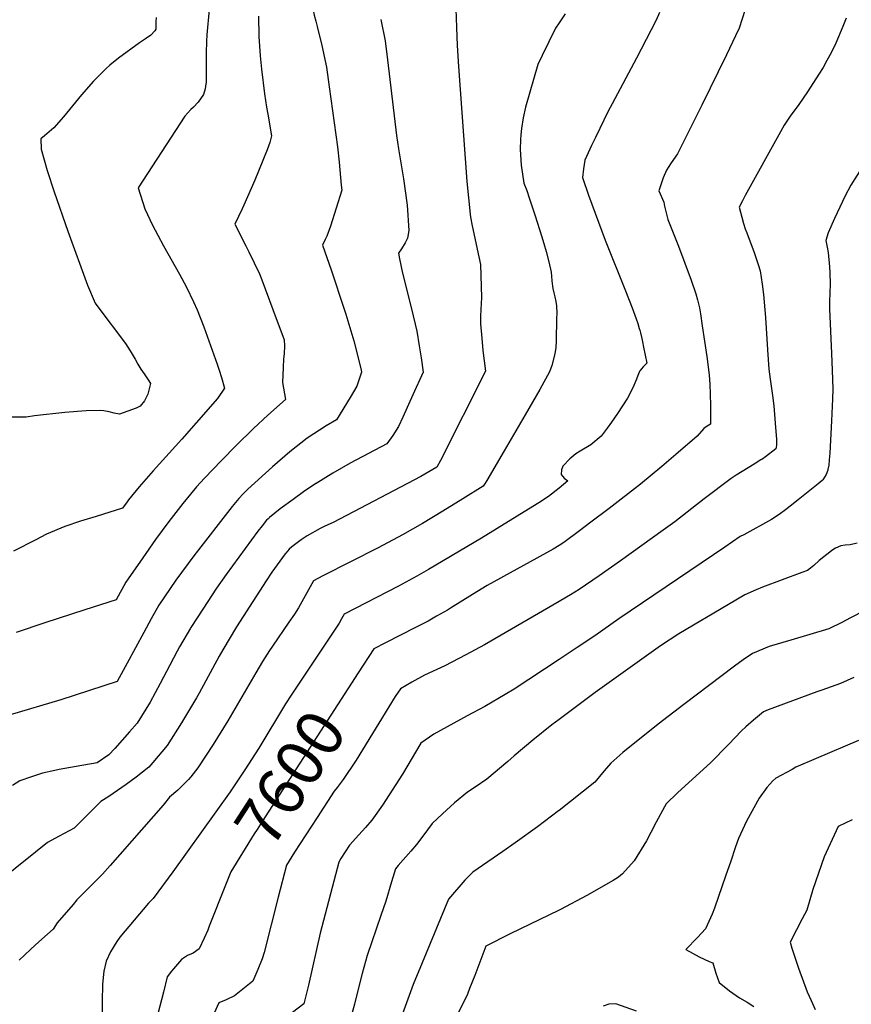
# Model space of a CAD drawing. Units: inches. Extents: x 2572647 to 2577993, y 1539998 to 1545382.
# Drawn here: x 2574670 to 2575179, y 1540871 to 1541473 of the extents above; entities that cross this region are included whole.
import ezdxf
from ezdxf.enums import TextEntityAlignment as Align

# ---------------------------------------------------------------- set-up
doc = ezdxf.new("R2010")
doc.units = ezdxf.units.IN
doc.header["$MEASUREMENT"] = 0
doc.layers.add('tile_2467_33_contour_10ft', color=111, linetype='Continuous')
doc.styles.add('Arial', font='arial.ttf')

msp = doc.modelspace()

# ---------------------------------------------------------------- linework, layer by layer
at = {"layer": 'tile_2467_33_contour_10ft'}
for points, elevation in [([(2574864.03, 1541625.11), (2574860.91, 1541614.33), (2574855.74, 1541589.59), (2574855.21, 1541578.6), (2574855.19, 1541571.19), (2574853.41, 1541551.49), (2574852.15, 1541538.9), (2574849.24, 1541515.7), (2574848.53, 1541511.5), (2574847.16, 1541493.91), (2574849.01, 1541481.12), (2574850.18, 1541475.89), (2574851.03, 1541472.35)], 7650), ([(2574936.74, 1541479.82), (2574937.18, 1541468.29), (2574937.65, 1541457.34), (2574938.44, 1541444.45), (2574943.54, 1541374.25), (2574945.49, 1541354.28), (2574945.78, 1541352.39), (2574946.75, 1541347.16), (2574950.88, 1541328.08), (2574951.84, 1541323.36), (2574952.38, 1541310.03), (2574952.43, 1541303.18), (2574952.14, 1541295.81), (2574951.97, 1541291.74), (2574951.95, 1541289.31), (2574951.94, 1541287.05), (2574952.62, 1541278.44), (2574953.39, 1541270.9), (2574955.05, 1541258.08), (2574927.32, 1541203.46), (2574925.12, 1541199.51), (2574915.45, 1541193.7), (2574861.71, 1541165.51), (2574858.43, 1541164.08), (2574856.14, 1541163.14), (2574853.76, 1541161.99), (2574845.92, 1541157.43), (2574842.21, 1541155.02), (2574838.08, 1541152.04), (2574836.46, 1541150.71), (2574834.76, 1541149.26), (2574832.77, 1541146.9), (2574832.36, 1541146.34), (2574824.28, 1541135.21), (2574820.69, 1541129.98), (2574816.56, 1541123.65), (2574802.54, 1541101.74), (2574794.22, 1541087.73), (2574792.04, 1541083.9), (2574779.69, 1541061.26), (2574778.04, 1541058.42), (2574768.88, 1541043.05), (2574760.19, 1541029.28), (2574751.34, 1541018.74), (2574748.89, 1541015.9), (2574741.17, 1541009.78), (2574735.03, 1541005.35), (2574724.43, 1540997.97), (2574719.65, 1540994.98), (2574713.1, 1540988.45), (2574703.32, 1540978.62), (2574694.05, 1540973.67), (2574687, 1540969.81), (2574679.55, 1540963.96), (2574641.11, 1540933.22)], 7630), ([(2574785.83, 1541479.4), (2574784.39, 1541463.84), (2574784.15, 1541459.86), (2574783.93, 1541452.93), (2574783.96, 1541434.33), (2574783.89, 1541433.82), (2574783.34, 1541430.91), (2574782.45, 1541427.37), (2574779.13, 1541422.78), (2574776.29, 1541419.73), (2574774.73, 1541418.13), (2574770.96, 1541414.14), (2574742.47, 1541370.36), (2574746.51, 1541357.49), (2574751.16, 1541347.5), (2574754.37, 1541341.28), (2574757.88, 1541334.89), (2574767.7, 1541317.45), (2574771.93, 1541309.47), (2574776.25, 1541300.48), (2574778.43, 1541295.65), (2574782.5, 1541285.29), (2574790.71, 1541262.42), (2574791.98, 1541258.74), (2574793.36, 1541254.3), (2574795.18, 1541247.79), (2574791.05, 1541241.54), (2574777.98, 1541226.6), (2574769.09, 1541216.52), (2574751.5, 1541197.29), (2574743.04, 1541187.49), (2574736.56, 1541179.46), (2574735.66, 1541178.32), (2574732.84, 1541174.32), (2574716.76, 1541169.22), (2574707.13, 1541166.32), (2574697.51, 1541163.17), (2574686.29, 1541158.48), (2574679.85, 1541155.04), (2574666.1, 1541148.02)], 7670), ([(2574816.08, 1541475.38), (2574816.3, 1541462.91), (2574817.08, 1541451.06), (2574817.96, 1541442.95), (2574819.77, 1541427.85), (2574821.03, 1541419.72), (2574821.71, 1541415.43), (2574823.95, 1541402.18), (2574822.89, 1541397.98), (2574821.44, 1541393.53), (2574813.9, 1541375.07), (2574807.15, 1541359.78), (2574806.09, 1541357.56), (2574801.58, 1541348.12), (2574808.37, 1541334.82), (2574810.15, 1541331.15), (2574816.63, 1541317.65), (2574818.01, 1541314.02), (2574824.91, 1541295.92), (2574831.7, 1541277.35), (2574831.92, 1541273.7), (2574831.78, 1541268.7), (2574831.28, 1541265.65), (2574831.08, 1541260.39), (2574830.82, 1541251.18), (2574832.53, 1541240.88), (2574821.79, 1541231.34), (2574813.07, 1541223.15), (2574802.48, 1541212.73), (2574793.44, 1541203.54), (2574783.03, 1541192.74), (2574778.17, 1541187.33), (2574774.4, 1541183.02), (2574769.7, 1541177.23), (2574761.26, 1541166.21), (2574753.1, 1541155.19), (2574745.25, 1541143.98), (2574734.86, 1541129.01), (2574729.05, 1541118.39), (2574709.78, 1541112.18), (2574685.34, 1541104.3), (2574667.71, 1541098.36)], 7660), ([(2575113.94, 1541479.4), (2575110.2, 1541468.02), (2575108.03, 1541463.2), (2575102.4, 1541451.59), (2575087.26, 1541420.96), (2575072.43, 1541391.01), (2575068.65, 1541385.56), (2575066.71, 1541382.77), (2575065.74, 1541381.01), (2575063.61, 1541376.34), (2575060.99, 1541368.42), (2575064, 1541361.52), (2575064.4, 1541359.04), (2575066.5, 1541350.95), (2575069.72, 1541342.75), (2575073.06, 1541334.55), (2575080.78, 1541313.78), (2575083.61, 1541305.45), (2575084.58, 1541301.85), (2575085.87, 1541296.93), (2575086.47, 1541293.15), (2575087.62, 1541285.86), (2575090.3, 1541267.12), (2575091.85, 1541255.91), (2575092.27, 1541250.08), (2575092.49, 1541244.22), (2575092.6, 1541237.04), (2575092.59, 1541225.73), (2575090.64, 1541224.49), (2575088.6, 1541223.12), (2575084.4, 1541218.46), (2575071.37, 1541207.15), (2575062.87, 1541199.85), (2575049.73, 1541189.04), (2575030.64, 1541174.23), (2575019.36, 1541165.71), (2575012.41, 1541160.49), (2575002.87, 1541153.34), (2575000, 1541151.61)], 7600), ([(2575061.41, 1541477.46), (2575059.36, 1541472.87), (2575050.3, 1541455.11), (2575047.44, 1541449.54), (2575032.48, 1541421.7), (2575030.06, 1541417.14), (2575022.26, 1541401.17), (2575019.9, 1541396.23), (2575015.7, 1541387.25), (2575014.94, 1541381.88), (2575014.35, 1541376.55), (2575018, 1541365.92), (2575028.24, 1541338.21), (2575040.66, 1541307.35), (2575044.65, 1541297), (2575047.15, 1541290.22), (2575048.17, 1541287.29), (2575049.08, 1541284.31), (2575049.34, 1541283.26), (2575049.72, 1541281.67), (2575050.52, 1541278.18), (2575050.98, 1541276.07), (2575051.65, 1541272.83), (2575053.67, 1541263.11), (2575051.39, 1541260.89), (2575049.45, 1541258.42), (2575048.97, 1541257.59), (2575048.89, 1541257.38), (2575048.84, 1541257.21), (2575047.33, 1541253.36), (2575045.63, 1541249.39), (2575043.79, 1541245.47), (2575041.8, 1541241.6), (2575035.73, 1541232.36), (2575032.01, 1541226.95), (2575029.33, 1541223.24), (2575025.75, 1541218.45), (2575019.41, 1541213.17), (2575012.87, 1541209.27), (2575010.31, 1541207.62), (2575006.46, 1541204.47), (2575002.33, 1541200.12), (2575001.39, 1541197.81), (2575001.26, 1541194.91), (2575003.09, 1541192.71), (2575005.36, 1541191.03), (2575000, 1541186.67)], 7610), ([(2575003.69, 1541476.74), (2575000, 1541471.29)], 7620), ([(2574851.03, 1541472.35), (2574851.85, 1541468.91), (2574854.82, 1541457.33), (2574857.68, 1541444.03), (2574859.37, 1541432.07), (2574864.37, 1541395.42), (2574865.49, 1541385.96), (2574866.73, 1541371.99), (2574866.95, 1541368.97), (2574860.03, 1541346.88), (2574857.81, 1541340.75), (2574856.88, 1541338.75), (2574855.21, 1541335.15), (2574860.48, 1541320.12), (2574868.56, 1541296.09), (2574869.51, 1541293.1), (2574874.34, 1541276.64), (2574878.93, 1541259.02), (2574879.11, 1541257.54), (2574876.17, 1541249.03), (2574872.22, 1541242.07), (2574863.69, 1541228.41), (2574857.5, 1541224.65), (2574845.84, 1541217.15), (2574835.18, 1541208.73), (2574824.67, 1541199.56), (2574809.55, 1541186.09), (2574806.59, 1541183.2), (2574803.99, 1541180.29), (2574799.89, 1541175.34), (2574776.44, 1541145.19), (2574765.47, 1541130.28), (2574755.07, 1541114.96), (2574750.35, 1541106.72), (2574745.78, 1541098.36), (2574735.78, 1541079.61), (2574729.66, 1541068.44), (2574695.18, 1541057.07), (2574663.54, 1541047.74)], 7650), ([(2574753.42, 1541474.51), (2574753.31, 1541472.14), (2574753.18, 1541467.3), (2574752.6, 1541466.42), (2574750.07, 1541463.62), (2574746.92, 1541461.54), (2574743.31, 1541459.05), (2574730.28, 1541449.52), (2574725.11, 1541445.41), (2574722.78, 1541443.33), (2574718.88, 1541439.52), (2574715.11, 1541435.6), (2574707.73, 1541427.17), (2574696.63, 1541413.64), (2574690.79, 1541406.93), (2574685.02, 1541402.18), (2574682.81, 1541400.35), (2574683.14, 1541393.86), (2574686.74, 1541380.89), (2574691.06, 1541367.91), (2574699.39, 1541343.72), (2574711.48, 1541310.82), (2574716.07, 1541299.84), (2574717.81, 1541297.57), (2574734.72, 1541275.19), (2574737.56, 1541270.64), (2574740.53, 1541265.49), (2574742.19, 1541262.47), (2574744.02, 1541259.29), (2574746.09, 1541256.5), (2574748.6, 1541252.93), (2574750.04, 1541250.59), (2574748.42, 1541244.16), (2574746.24, 1541239.99), (2574743.71, 1541236.78), (2574741.24, 1541235.55), (2574730.95, 1541231.89), (2574727.63, 1541232.39), (2574724.65, 1541233.23), (2574721.48, 1541233.89), (2574719.29, 1541234.14), (2574710.58, 1541233.85), (2574697.6, 1541232.98), (2574679.07, 1541230.9), (2574673.86, 1541230.07), (2574664.87, 1541229.99)], 7680), ([(2574890.92, 1541473.17), (2574893.46, 1541460.27), (2574895.07, 1541448.53), (2574900.57, 1541402.35), (2574901.76, 1541394.13), (2574904.73, 1541375.87), (2574906.94, 1541359.63), (2574908.14, 1541344.21), (2574907.18, 1541339.56), (2574905.83, 1541336.63), (2574903.64, 1541333.05), (2574901.77, 1541330.32), (2574902.37, 1541326.92), (2574904.15, 1541318.04), (2574909.74, 1541296.33), (2574912.86, 1541282.63), (2574914.42, 1541273.64), (2574915.63, 1541266.32), (2574916.85, 1541257.46), (2574910.56, 1541243.7), (2574904.27, 1541229.94), (2574901.68, 1541224.38), (2574898.16, 1541218.9), (2574894.61, 1541213.69), (2574883.44, 1541207.75), (2574872.22, 1541201.83), (2574861.46, 1541195.7), (2574851.35, 1541189.51), (2574851.22, 1541189.42), (2574843.67, 1541184.34), (2574837.17, 1541179.71), (2574829.39, 1541173.87), (2574822.79, 1541168.59), (2574821.99, 1541167.92), (2574821.03, 1541166.99), (2574818.21, 1541163.64), (2574815.7, 1541160.27), (2574796.21, 1541133.84), (2574790.28, 1541125.34), (2574781.9, 1541112.64), (2574774.59, 1541101.39), (2574774.34, 1541100.95), (2574767.78, 1541089.65), (2574766.24, 1541086.97), (2574761.72, 1541078.35), (2574755.86, 1541067.09), (2574749.72, 1541055.77), (2574741.76, 1541042.81), (2574737.2, 1541037.65), (2574728.06, 1541027.32), (2574724.55, 1541023.45), (2574717.41, 1541018.55), (2574704.46, 1541016.33), (2574694.12, 1541014.5), (2574691.43, 1541013.9), (2574683.92, 1541012.22), (2574677.09, 1541010.04), (2574670.08, 1541007.67), (2574665.54, 1541004.77)], 7640), ([(2575000, 1541471.29), (2574997.7, 1541467.89), (2574989.54, 1541451.18), (2574987.05, 1541445.76), (2574979.53, 1541419.63), (2574977.91, 1541413.02), (2574976.94, 1541406.6), (2574976.6, 1541402.76), (2574976.42, 1541399.9), (2574976.16, 1541393.67), (2574976.77, 1541384.24), (2574978.31, 1541373.09), (2574980.17, 1541368.75), (2574981.73, 1541364.24), (2574985.4, 1541353.27), (2574989.25, 1541341.04), (2574990.71, 1541336.23), (2574992.14, 1541331.44), (2574993.63, 1541325.06), (2574995.05, 1541318.67), (2574995.33, 1541316.34), (2574995.56, 1541313.34), (2574995.94, 1541310.23), (2574996.16, 1541308.73), (2574996.73, 1541306.08), (2574997.3, 1541303.68), (2574997.97, 1541300.79), (2574998.39, 1541298.13), (2574998.55, 1541293.47), (2574998.5, 1541290.67), (2574998.23, 1541276.48), (2574997.99, 1541272.61), (2574997.38, 1541268.78), (2574995.57, 1541261.68), (2574994.13, 1541257.76), (2574988.11, 1541246.91), (2574979.31, 1541231.53), (2574966.46, 1541209.48), (2574955.76, 1541191.34), (2574954.69, 1541189.57), (2574953.61, 1541187.82), (2574941.16, 1541180.08), (2574928.75, 1541172.46), (2574916.4, 1541165.06), (2574904.17, 1541158.01), (2574889.24, 1541150.04), (2574855.45, 1541132.92), (2574849.76, 1541129.94), (2574847.75, 1541126.25), (2574840.55, 1541113.41), (2574838.04, 1541109.51), (2574834.65, 1541104.54), (2574824.61, 1541090.03), (2574822.81, 1541087.32), (2574818.43, 1541080.54), (2574814.38, 1541073.72), (2574797.21, 1541044.34), (2574788.21, 1541029.83), (2574778.96, 1541015.49), (2574774.74, 1541010.07), (2574773.3, 1541008.32), (2574766.64, 1541001.88), (2574761.51, 1540997.61), (2574757.64, 1540992.75), (2574725.34, 1540955.87), (2574720.67, 1540950.59), (2574718.26, 1540948.18), (2574712.41, 1540942.4), (2574706.65, 1540936.58), (2574704.86, 1540934.73), (2574702.55, 1540932.04), (2574692.88, 1540920.66), (2574690.4, 1540916.88), (2574683.4, 1540910.72), (2574679.36, 1540907.17), (2574676.44, 1540904.47), (2574669.59, 1540897.83)], 7620), ([(2575175.69, 1541474.18), (2575173.67, 1541469.02), (2575169.39, 1541458.81), (2575166.4, 1541452.81), (2575163.89, 1541448.26), (2575161.5, 1541443.97), (2575158.95, 1541439.8), (2575151.96, 1541428.95), (2575146.67, 1541421.28), (2575141.43, 1541414.04), (2575137.75, 1541408.67), (2575135.5, 1541404.63), (2575113.92, 1541365.6), (2575112.16, 1541362.26), (2575110.13, 1541358.41), (2575111.73, 1541352.29), (2575112.86, 1541348.47), (2575113.9, 1541345.32), (2575114.88, 1541342.76), (2575119.42, 1541330.75), (2575121.9, 1541323.36), (2575123.12, 1541319.55), (2575124.24, 1541311.43), (2575125.08, 1541305.08), (2575126.33, 1541290.94), (2575127.54, 1541271.22), (2575128.42, 1541259.35), (2575128.81, 1541256.24), (2575129.18, 1541253.31), (2575130.54, 1541243.21), (2575131.29, 1541236.92), (2575131.85, 1541231.72), (2575132.27, 1541226.45), (2575133.03, 1541216.27), (2575132.95, 1541213.36), (2575132.82, 1541211.29), (2575132.69, 1541210.57), (2575126.32, 1541205.87), (2575123.97, 1541204.21), (2575123.53, 1541203.93), (2575119.29, 1541201.36), (2575108.41, 1541194.5), (2575105.37, 1541192.58), (2575088.8, 1541180.04), (2575070.91, 1541166.1), (2575063.66, 1541160.82), (2575037.62, 1541142.22), (2575024.52, 1541133.02), (2575012.35, 1541124.7), (2575006.87, 1541121.32), (2575004.46, 1541119.85), (2575000, 1541117.25)], 7590), ([(2575184.76, 1541381.97), (2575178.41, 1541371.97), (2575175.06, 1541365.46), (2575171.7, 1541358.58), (2575168.51, 1541351.62), (2575164.64, 1541342.69), (2575163.29, 1541337.99), (2575164.03, 1541333.93), (2575164.59, 1541330.77), (2575165.51, 1541322.05), (2575165.76, 1541318.57), (2575165.95, 1541311.43), (2575165.37, 1541300.81), (2575165.55, 1541296.33), (2575166.76, 1541268.97), (2575167.11, 1541258.69), (2575167.49, 1541247.16), (2575167.27, 1541241.3), (2575166.64, 1541227.77), (2575165.61, 1541208.08), (2575165.26, 1541203.91), (2575164.95, 1541200.68), (2575164.43, 1541198), (2575164.34, 1541197.63), (2575163.33, 1541195.05), (2575161.33, 1541191.63), (2575161.02, 1541191.27), (2575158.53, 1541189.19), (2575146.32, 1541179.41), (2575141.36, 1541175.51), (2575138.51, 1541173.29), (2575134.67, 1541170.58), (2575130.03, 1541167.44), (2575113.04, 1541158.07), (2575110.87, 1541156.95), (2575101.47, 1541150.58), (2575036.53, 1541106.58), (2575021.76, 1541096.29), (2575011.02, 1541089.12), (2575000, 1541081.86)], 7580), ([(2575000, 1541186.67), (2574993.57, 1541181.44), (2574987.49, 1541177.6), (2574983.96, 1541175.41), (2574952.43, 1541156.04), (2574920.07, 1541136.77), (2574912.92, 1541132.74), (2574901.7, 1541126.72), (2574868.37, 1541109.54), (2574866.92, 1541106.74), (2574865.37, 1541104.1), (2574861.76, 1541098.53), (2574858.1, 1541092.99), (2574836.06, 1541059.97), (2574832.66, 1541054.66), (2574816.19, 1541027.53), (2574807.72, 1541014.25), (2574798.78, 1541000.93), (2574763.57, 1540951.85), (2574751.5, 1540935.68), (2574750.89, 1540934.91), (2574748.81, 1540932.78), (2574731.28, 1540911.93), (2574729.38, 1540909.29), (2574725.47, 1540903.09), (2574722.9, 1540897.23), (2574721.32, 1540891.23), (2574720.64, 1540883.31), (2574720.32, 1540872.58), (2574720.44, 1540863.22)], 7610), ([(2575000, 1541151.61), (2574996.31, 1541149.39), (2574956.04, 1541126.99), (2574946.9, 1541121.62), (2574933.52, 1541113.21), (2574931.65, 1541112.07), (2574925.07, 1541108.22), (2574919.79, 1541105.35), (2574912.15, 1541101.29), (2574893.7, 1541092.07), (2574886.56, 1541088.39), (2574877.06, 1541073.69)], 7600), ([(2575182.32, 1541152.91), (2575178, 1541151.94), (2575174.96, 1541151.74), (2575172.42, 1541151.36), (2575169.12, 1541150), (2575168.11, 1541149.32), (2575166.77, 1541148.35), (2575159.16, 1541142.43), (2575155.95, 1541139.29), (2575153.87, 1541137.74), (2575151.9, 1541136.28), (2575148.48, 1541135.09), (2575124.45, 1541126.12), (2575120.52, 1541124.47), (2575113.65, 1541121.31), (2575103.57, 1541115.5), (2575073.22, 1541097.44), (2575062, 1541090.09), (2575022, 1541061.64), (2575000, 1541045.1)], 7570), ([(2575000, 1541117.25), (2574954.33, 1541090.75), (2574942.98, 1541084.63), (2574929.98, 1541078.03), (2574917.56, 1541072.2), (2574909.81, 1541068), (2574902.87, 1541063.92), (2574899.68, 1541059.09), (2574875.8, 1541020.28), (2574874.2, 1541017.83), (2574869.11, 1541010.16), (2574867.9, 1541008.37), (2574864.15, 1541003.47), (2574862.27, 1541001.22), (2574851.89, 1540985.26), (2574838.06, 1540963.91), (2574833.1, 1540956.04), (2574828.01, 1540936.42), (2574819.59, 1540902.62), (2574818.19, 1540898.77), (2574815.67, 1540892.2), (2574812.59, 1540884.97), (2574801.29, 1540876.04), (2574796.24, 1540873.65), (2574791.87, 1540871.89), (2574778.22, 1540842.09)], 7590), ([(2575186.61, 1541111.67), (2575178.33, 1541107.24), (2575173.09, 1541104.47), (2575165.03, 1541100.55), (2575153.39, 1541097.09), (2575141.74, 1541093.72), (2575128.59, 1541089.69), (2575118.3, 1541085.47), (2575112.7, 1541081.59), (2575107.23, 1541077.72), (2575076.22, 1541054.38), (2575060.65, 1541042.17), (2575038.98, 1541024.85), (2575031.57, 1541018.41), (2575027.53, 1541013.67), (2575021.9, 1541006.81), (2575000, 1540989.52)], 7560), ([(2575000, 1541081.86), (2574972.52, 1541063.73), (2574967.07, 1541060.46), (2574954.45, 1541052.96), (2574943.8, 1541047.29), (2574923.27, 1541036.19), (2574915.43, 1541030.53), (2574904.13, 1541011.71), (2574891.9, 1540992.79), (2574885.48, 1540983.5), (2574881.48, 1540978.95), (2574877.36, 1540974.56), (2574871.69, 1540968.17), (2574866.53, 1540960.09), (2574865.12, 1540957.88), (2574853.86, 1540914.33), (2574846.7, 1540882.6), (2574843.83, 1540871.21), (2574825.67, 1540857.25)], 7580), ([(2574877.06, 1541073.69), (2574818.27, 1540982.7), (2574815.17, 1540977.88), (2574813.45, 1540975.17), (2574799.02, 1540951.99), (2574795.77, 1540943.69)], 7600), ([(2575180.3, 1541070.74), (2575172.2, 1541067.03), (2575160.67, 1541063.06), (2575157.8, 1541062.13), (2575127.89, 1541050.92), (2575125, 1541049.7), (2575119.02, 1541044.72), (2575114.18, 1541040.65), (2575111.69, 1541038.26), (2575103.7, 1541029.74), (2575092.62, 1541018.56), (2575088.44, 1541014.77), (2575072.44, 1541000.26), (2575065.56, 1540993.43), (2575064.5, 1540991.66), (2575059.41, 1540982.26), (2575056.17, 1540975.95), (2575053.48, 1540970.92), (2575045.88, 1540958.63), (2575038.78, 1540950.74), (2575036.4, 1540948.7), (2575033.11, 1540946.63), (2575017.05, 1540937.41), (2575000.94, 1540928.96), (2575000, 1540928.5)], 7550), ([(2575000, 1541045.1), (2574995.55, 1541041.75), (2574984.01, 1541032.37), (2574972.53, 1541022.88), (2574968.62, 1541019.48), (2574955.79, 1541008.66), (2574948.59, 1541003.73), (2574943.86, 1541000.73), (2574936.01, 1540994.08), (2574928.59, 1540987.32), (2574922.37, 1540981.42), (2574916.63, 1540973.84), (2574912.7, 1540968.64), (2574909.29, 1540964.6), (2574901.51, 1540955.87), (2574899.78, 1540953.8), (2574897.39, 1540945.82), (2574893.88, 1540934.04), (2574890.99, 1540925.13), (2574882.59, 1540900.83), (2574879.44, 1540889.79), (2574876.61, 1540878.55), (2574874.79, 1540871.01), (2574870.99, 1540856.97)], 7570), ([(2575183.23, 1541032.21), (2575157.2, 1541021.24), (2575144.92, 1541015.85), (2575142.53, 1541014.6), (2575132.6, 1541009.19), (2575130.87, 1541007.62), (2575127.15, 1541003.54), (2575122.51, 1540996.99), (2575114.76, 1540982.84), (2575109.76, 1540972.31), (2575107.96, 1540967.16), (2575104.87, 1540957.88), (2575102.12, 1540949.95), (2575095.02, 1540929.65), (2575093.6, 1540926.05), (2575089.56, 1540916.98), (2575084.65, 1540911.84), (2575077.5, 1540904.39), (2575085.66, 1540899.94), (2575091.89, 1540897.18), (2575094.04, 1540896.21), (2575095.86, 1540889.9), (2575097.97, 1540884.34), (2575104.2, 1540879.05), (2575110.29, 1540874.81), (2575115.05, 1540872.31), (2575119.18, 1540869.47)], 7540), ([(2575000, 1540989.52), (2574999.71, 1540989.29), (2574986.7, 1540979.43), (2574973.09, 1540969.6), (2574965.54, 1540964.42), (2574947.2, 1540951.64), (2574942.37, 1540946.83), (2574932.25, 1540935.12), (2574916.15, 1540896.33), (2574910.62, 1540882.98), (2574899.11, 1540851.09)], 7560), ([(2575179.39, 1540983.81), (2575170.74, 1540979.67), (2575162.1, 1540961.11), (2575155.34, 1540941.2), (2575151.49, 1540928.48), (2575148.73, 1540923.14), (2575145.23, 1540916.47), (2575141.29, 1540908.94), (2575142.34, 1540905.34), (2575145.43, 1540895.98), (2575146.47, 1540893.08), (2575151.7, 1540878.53), (2575154.24, 1540873.15), (2575156.65, 1540867.75)], 7530), ([(2574795.77, 1540943.69), (2574785.96, 1540918.61), (2574784.95, 1540916.22), (2574782.71, 1540911.35), (2574779.65, 1540904.74), (2574776.15, 1540902.2), (2574772.69, 1540900.74), (2574768.98, 1540898.21), (2574762.84, 1540891.17), (2574760.26, 1540887.77), (2574757.97, 1540878.38), (2574752.28, 1540856.54)], 7600), ([(2575000, 1540928.5), (2574970.15, 1540914.05), (2574955.11, 1540906.44), (2574948.44, 1540888.55), (2574945.23, 1540880.54), (2574943.88, 1540877.2), (2574938.47, 1540865.82)], 7550), ([(2575047.3, 1540866.65), (2575034.61, 1540871.1), (2575030.48, 1540871.05), (2575026.87, 1540869.84)], 7540)]:
    msp.add_lwpolyline(points, dxfattribs=dict(at, elevation=elevation))

# ---------------------------------------------------------------- texts
at = {"color": 18, "style": 'Arial'}
msp.add_text('7600', height=28.8, rotation=57.12936, dxfattribs=at).set_placement((2574835.46, 1541009.3), align=Align.MIDDLE_CENTER)

doc.saveas('drawing.dxf')
